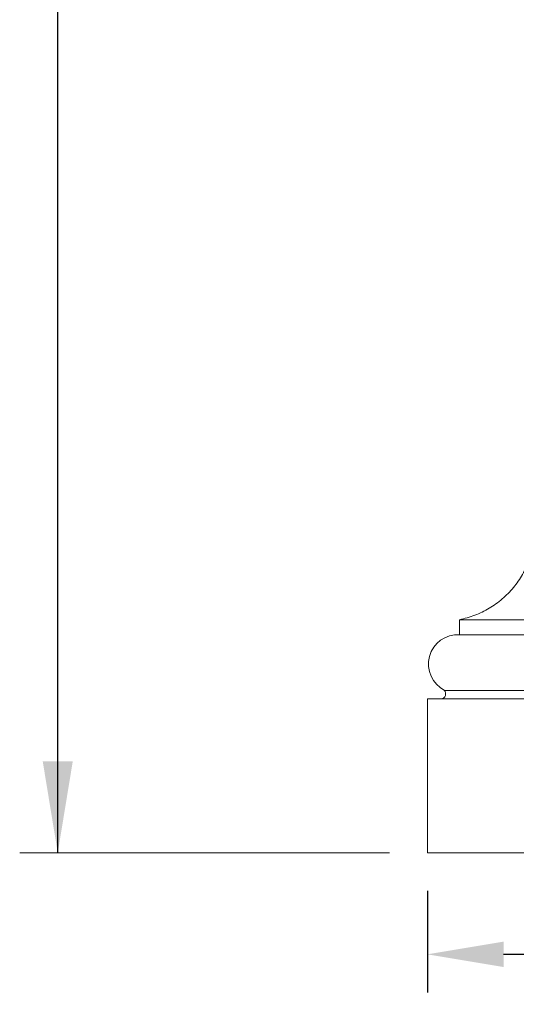
# Model space of a CAD drawing. Extents: x -69 to 196, y -35 to 149.
# Drawn here: x -57 to -42, y -3 to 26 of the extents above; entities that cross this region are included whole.
import ezdxf

# ---------------------------------------------------------------- set-up
doc = ezdxf.new("R2010")
doc.units = 0
doc.header["$MEASUREMENT"] = 0
doc.layers.get('0').update_dxf_attribs({"linetype": 'CONTINUOUS', "lineweight": 15})
doc.layers.get('Defpoints').update_dxf_attribs({"linetype": 'CONTINUOUS', "lineweight": 15})
doc.layers.add('Text', color=7, linetype='CONTINUOUS', lineweight=15)
doc.styles.add('romand', font='romand.shx', dxfattribs={"oblique": 15})
doc.dimstyles.new('romand', dxfattribs={"dimscale": 15, "dimtxt": 0.18, "dimasz": 0.18, "dimexe": 0.125, "dimexo": 0.0625, "dimgap": 0.09, "dimtad": 0, "dimtih": 1, "dimtoh": 1, "dimdec": 3, "dimzin": 0, "dimdsep": 46, "dimlunit": 4, "dimtxsty": 'romand', "dimcen": 0, "dimadec": 0, "dimazin": 0, "dimtfac": 1, "dimtdec": 3, "dimtofl": 0, "dimtmove": 0, "dimatfit": 3, "dimfxl": 0, "dimtolj": 1, "dimtzin": 0, "dimarcsym": 0})
doc.dimstyles.new('ROMAND-24', dxfattribs={"dimscale": 18, "dimtxt": 0.125, "dimasz": 0.125, "dimexe": 0.0625, "dimexo": 0.0625, "dimgap": 0.0625, "dimtad": 0, "dimtih": 1, "dimtoh": 1, "dimzin": 0, "dimdsep": 46, "dimlunit": 4, "dimtxsty": 'romand', "dimcen": 0, "dimadec": 0, "dimazin": 0, "dimtfac": 1, "dimtofl": 0, "dimtmove": 0, "dimatfit": 3, "dimfxl": 0, "dimtolj": 1, "dimtzin": 0, "dimarcsym": 0})

# ---------------------------------------------------------------- blocks, each defined once
blk = doc.blocks.new('*D2')
at = {"layer": 'Defpoints', "color": 0}
for p in [(-45.112, 1.758), (-23.389, 1.758), (-23.389, -1.242)]:
    blk.add_point(p, dxfattribs=at)
at = {"layer": 'Text', "color": 0, "lineweight": -2}
for p, q in [((-45.112, 0.633), (-45.112, -2.367)), ((-23.389, 0.633), (-23.389, -2.367)), ((-42.862, -1.242), (-39.932, -1.242)), ((-25.639, -1.242), (-29.133, -1.242))]:
    blk.add_line(p, q, dxfattribs=at)
at = {"layer": 'Text', "color": 0}
for points in [[(-42.862, -0.867), (-42.862, -1.617), (-45.112, -1.242)], [(-25.639, -0.867), (-25.639, -1.617), (-23.389, -1.242)]]:
    blk.add_solid(points, dxfattribs=at)
at = {"layer": 'Text', "color": 0, "insert": (-34.533, -1.242), "char_height": 2.25, "attachment_point": 5, "style": 'romand'}
blk.add_mtext('\\A1;%%C21"', dxfattribs=at)

msp = doc.modelspace()

# ---------------------------------------------------------------- linework, layer by layer
for p, q in [((-44.1649, 8.6413), (-24.3358, 8.6413)), ((-44.1649, 8.6413), (-44.1649, 8.1992)), ((-24.3358, 8.1992), (-44.1649, 8.1992)), ((-44.607, 6.5573), (-23.8938, 6.5573)), ((-45.1122, 6.3047), (-23.3886, 6.3047)), ((-45.1122, 6.3047), (-45.1122, 1.7579)), ((-45.1122, 1.7579), (-23.3886, 1.7579))]:
    msp.add_line(p, q)
at = {"extrusion": (0, 1, 0)}
msp.add_line((-45.1122, 1.7579), (-45.1122, 6.3047), dxfattribs=at)
for centre, radius, start, end in [((-44.213, 7.3317), 0.8688, 86.82773, 243.03532), ((-44.7318, 6.4597), 0.1585, 282.04329, 38.03216)]:
    msp.add_arc(centre, radius, start, end)
msp.add_open_spline([(-44.1649, 8.6413), (-44.0119, 8.6805), (-43.8588, 8.7196), (-43.7113, 8.7746), (-43.5638, 8.8296), (-43.4218, 8.9003), (-43.2864, 8.9817), (-43.151, 9.0631), (-43.0222, 9.1552), (-42.9027, 9.2579), (-42.7832, 9.3605), (-42.6729, 9.4738), (-42.5714, 9.5951), (-42.4699, 9.7163), (-42.3772, 9.8454), (-42.302, 9.9835), (-42.2268, 10.1217), (-42.1691, 10.269), (-42.0982, 10.4103), (-42.0273, 10.5513), (-41.9434, 10.6865), (-41.843, 10.8076), (-41.7427, 10.9286), (-41.626, 11.0355), (-41.5021, 11.1341), (-41.3782, 11.2327), (-41.2473, 11.3229), (-41.1058, 11.3902), (-40.9642, 11.4576), (-40.8122, 11.5019), (-40.6601, 11.5462)], degree=3, knots=[0, 0, 0, 0, 1, 1, 1, 2, 2, 2, 3, 3, 3, 4, 4, 4, 5, 5, 5, 6, 6, 6, 7, 7, 7, 8, 8, 8, 9, 9, 9, 10, 10, 10, 10])
at = {"layer": 'Text'}
msp.add_line((-46.2372, 1.7579), (-57.1628, 1.7579), dxfattribs=at)

# ---------------------------------------------------------------- dimensions: what is measured, and where the dimension line sits
dim = msp.add_linear_dim(base=(-23.3886, -1.2421), p1=(-45.1122, 1.7579), p2=(-23.3886, 1.7579), text='%%C21"', dimstyle='ROMAND-24', override={"dimlunit": 5}, dxfattribs=at)
dim.commit()
dim.dimension.update_dxf_attribs({"geometry": '*D2', "text_midpoint": (-34.5329, -1.2421), "dimtype": 160})

# ---------------------------------------------------------------- leaders
msp.add_leader([(-56.0378, 1.7579), (-56.0378, 62.3569)], dimstyle='romand', override={"dimlunit": 5}, dxfattribs=at)

doc.saveas('drawing.dxf')
